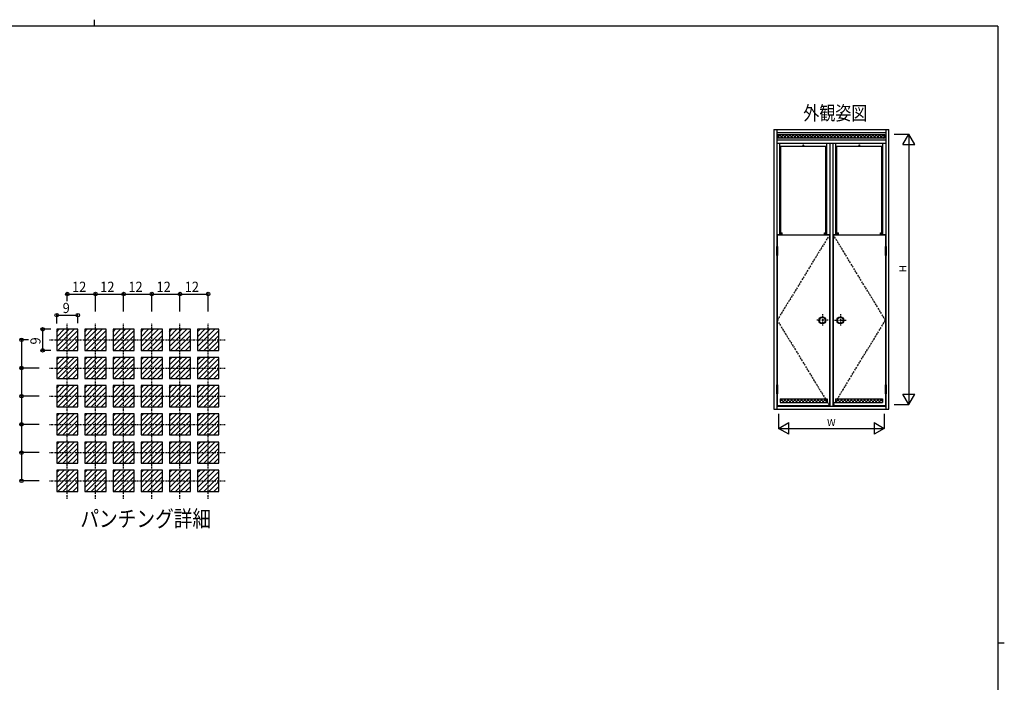
# Model space of a CAD drawing. Extents: x 0 to 793, y 0 to 564.
# Drawn here: x 356 to 776, y 282 to 564 of the extents above; entities that cross this region are included whole.
import ezdxf
from ezdxf.enums import TextEntityAlignment as Align

# ---------------------------------------------------------------- set-up
doc = ezdxf.new("R2010")
doc.units = 0
doc.header["$MEASUREMENT"] = 0
doc.linetypes.add('DASHDOT', pattern=[1, 0.5, -0.25, 0, -0.25])
for name, color, linetype in [('USER1', 3, 'CONTINUOUS'), ('YKK_A1', 4, 'CONTINUOUS'), ('YKK_A2', 3, 'CONTINUOUS'), ('YKK_D', 6, 'CONTINUOUS'), ('YKK_ZWAK', 7, 'CONTINUOUS')]:
    doc.layers.add(name, color=color, linetype=linetype)
doc.styles.add('HANKAKU', font='monotxt')
doc.styles.get("Standard").update_dxf_attribs({"font": 'txt', "bigfont": 'BIGFONT'})

# ---------------------------------------------------------------- blocks, each defined once
blk = doc.blocks.new('A201')
at = {"layer": 'YKK_ZWAK', "color": 8, "linetype": 'Continuous'}
blk.add_line((296.01, 412), (296.01, 410), dxfattribs=at)
at = {"layer": 'YKK_ZWAK', "color": 254, "linetype": 'Continuous'}
for p, q in [((571, 410), (21, 410)), ((571, 410), (571, 35)), ((571, 222.5), (573, 222.5))]:
    blk.add_line(p, q, dxfattribs=at)

msp = doc.modelspace()

# ---------------------------------------------------------------- linework, layer by layer
at = {"layer": 'YKK_A1'}
for p, q in [((677.42, 517.44), (677.42, 398.44)), ((677.42, 517.44), (726.42, 517.44)), ((678.67, 517.44), (678.67, 467.59)), ((678.67, 516.19), (725.17, 516.19)), ((725.17, 517.44), (725.17, 467.59)), ((726.42, 398.44), (726.42, 517.44)), ((725.17, 512.94), (678.67, 512.94)), ((679.17, 515.39), (724.67, 515.39)), ((679.17, 514.25), (680.31, 515.39)), ((679.17, 515.39), (679.17, 513.74)), ((679.17, 514.56), (679.99, 513.74)), ((724.67, 513.74), (679.17, 513.74)), ((679.75, 515.39), (681.4, 513.74)), ((680.07, 513.74), (681.72, 515.39)), ((681.16, 515.39), (682.81, 513.74)), ((681.49, 513.74), (683.14, 515.39)), ((682.58, 515.39), (684.23, 513.74)), ((682.9, 513.74), (684.55, 515.39)), ((683.99, 515.39), (685.64, 513.74)), ((684.32, 513.74), (685.97, 515.39)), ((685.41, 515.39), (687.06, 513.74)), ((685.73, 513.74), (687.38, 515.39)), ((686.82, 515.39), (688.47, 513.74)), ((687.14, 513.74), (688.79, 515.39)), ((688.24, 515.39), (689.89, 513.74)), ((688.56, 513.74), (690.21, 515.39)), ((689.65, 515.39), (691.3, 513.74)), ((689.97, 513.74), (691.62, 515.39)), ((691.06, 515.39), (692.71, 513.74)), ((691.39, 513.74), (693.04, 515.39)), ((692.48, 515.39), (694.13, 513.74)), ((692.8, 513.74), (694.45, 515.39)), ((693.89, 515.39), (695.54, 513.74)), ((694.22, 513.74), (695.87, 515.39)), ((695.31, 515.39), (696.96, 513.74)), ((695.63, 513.74), (697.28, 515.39)), ((696.72, 515.39), (698.37, 513.74)), ((697.04, 513.74), (698.69, 515.39)), ((698.13, 515.39), (699.78, 513.74)), ((698.46, 513.74), (700.11, 515.39)), ((699.55, 515.39), (701.2, 513.74)), ((699.87, 513.74), (701.52, 515.39)), ((700.96, 515.39), (702.61, 513.74)), ((701.29, 513.74), (702.94, 515.39)), ((702.38, 515.39), (704.03, 513.74)), ((702.7, 513.74), (704.35, 515.39)), ((703.79, 515.39), (705.44, 513.74)), ((704.11, 513.74), (705.76, 515.39)), ((705.21, 515.39), (706.86, 513.74)), ((705.53, 513.74), (707.18, 515.39)), ((706.62, 515.39), (708.27, 513.74)), ((706.94, 513.74), (708.59, 515.39)), ((708.03, 515.39), (709.68, 513.74)), ((708.36, 513.74), (710.01, 515.39)), ((709.45, 515.39), (711.1, 513.74)), ((709.77, 513.74), (711.42, 515.39)), ((710.86, 515.39), (712.51, 513.74)), ((711.19, 513.74), (712.84, 515.39)), ((712.28, 515.39), (713.93, 513.74)), ((712.6, 513.74), (714.25, 515.39)), ((713.69, 515.39), (715.34, 513.74)), ((714.01, 513.74), (715.66, 515.39)), ((715.11, 515.39), (716.76, 513.74)), ((715.43, 513.74), (717.08, 515.39)), ((716.52, 515.39), (718.17, 513.74)), ((716.84, 513.74), (718.49, 515.39)), ((717.93, 515.39), (719.58, 513.74)), ((718.26, 513.74), (719.91, 515.39)), ((719.35, 515.39), (721, 513.74)), ((719.67, 513.74), (721.32, 515.39)), ((720.76, 515.39), (722.41, 513.74)), ((721.09, 513.74), (722.74, 515.39)), ((722.18, 515.39), (723.83, 513.74)), ((722.5, 513.74), (724.15, 515.39)), ((723.59, 515.39), (724.67, 514.31)), ((723.91, 513.74), (724.67, 514.5)), ((724.67, 515.39), (724.67, 513.74)), ((678.67, 511.69), (725.17, 511.69)), ((679.92, 472.74), (679.92, 511.69)), ((679.92, 510.34), (700.05, 510.34)), ((680.42, 472.74), (680.42, 510.34)), ((699.55, 472.74), (699.55, 510.34)), ((700.05, 472.74), (700.05, 511.69)), ((701.3, 511.69), (701.3, 399.69)), ((702.55, 511.69), (702.55, 399.69)), ((703.8, 472.74), (703.8, 511.69)), ((703.8, 510.34), (723.92, 510.34)), ((704.3, 472.74), (704.3, 510.34)), ((723.42, 472.74), (723.42, 510.34)), ((723.92, 472.74), (723.92, 511.69)), ((678.67, 472.74), (681.02, 472.74)), ((678.87, 472.59), (701.1, 472.59)), ((678.87, 472.59), (678.87, 467.59)), ((680.42, 473.49), (681.02, 473.49)), ((681.02, 472.74), (681.02, 473.49)), ((698.95, 472.74), (698.95, 473.49)), ((698.95, 473.49), (699.55, 473.49)), ((698.95, 472.74), (701.3, 472.74)), ((701.1, 472.59), (701.1, 399.94)), ((702.55, 472.74), (704.9, 472.74)), ((702.75, 472.59), (702.75, 399.94)), ((702.75, 472.59), (724.97, 472.59)), ((704.3, 473.49), (704.9, 473.49)), ((704.9, 472.74), (704.9, 473.49)), ((722.82, 472.74), (722.82, 473.49)), ((722.82, 473.49), (723.42, 473.49)), ((722.82, 472.74), (725.17, 472.74)), ((724.97, 472.59), (724.97, 467.59)), ((678.67, 463.79), (678.67, 408.74)), ((678.87, 463.79), (678.87, 408.74)), ((724.97, 463.79), (724.97, 408.74)), ((725.17, 463.79), (725.17, 408.74)), ((371.93, 432.4), (371.93, 423.4)), ((371.93, 425.01), (379.33, 432.4)), ((371.93, 427.13), (377.21, 432.4)), ((371.93, 429.25), (375.08, 432.4)), ((380.93, 432.4), (371.93, 432.4)), ((371.93, 431.37), (372.96, 432.4)), ((380.93, 423.4), (380.93, 432.4)), ((383.93, 425.01), (391.33, 432.4)), ((383.93, 432.4), (383.93, 423.4)), ((383.93, 427.13), (389.21, 432.4)), ((392.93, 432.4), (383.93, 432.4)), ((383.93, 431.37), (384.96, 432.4)), ((383.93, 429.25), (387.08, 432.4)), ((392.93, 423.4), (392.93, 432.4)), ((395.93, 427.13), (401.21, 432.4)), ((395.93, 431.37), (396.96, 432.4)), ((395.93, 429.25), (399.08, 432.4)), ((404.93, 432.4), (395.93, 432.4)), ((395.93, 425.01), (403.33, 432.4)), ((395.93, 432.4), (395.93, 423.4)), ((404.93, 423.4), (404.93, 432.4)), ((407.93, 425.01), (415.33, 432.4)), ((407.93, 427.13), (413.21, 432.4)), ((416.93, 432.4), (407.93, 432.4)), ((407.93, 432.4), (407.93, 423.4)), ((407.93, 431.37), (408.96, 432.4)), ((407.93, 429.25), (411.08, 432.4)), ((416.93, 423.4), (416.93, 432.4)), ((428.93, 432.4), (419.93, 432.4)), ((419.93, 432.4), (419.93, 423.4)), ((419.93, 425.01), (427.33, 432.4)), ((419.93, 429.25), (423.08, 432.4)), ((419.93, 431.37), (420.96, 432.4)), ((419.93, 427.13), (425.21, 432.4)), ((428.93, 423.4), (428.93, 432.4)), ((431.93, 432.4), (431.93, 423.4)), ((431.93, 425.01), (439.33, 432.4)), ((431.93, 427.13), (437.21, 432.4)), ((440.93, 432.4), (431.93, 432.4)), ((431.93, 429.25), (435.08, 432.4)), ((431.93, 431.37), (432.96, 432.4)), ((440.93, 423.4), (440.93, 432.4)), ((372.45, 423.4), (380.93, 431.89)), ((374.57, 423.4), (380.93, 429.77)), ((384.45, 423.4), (392.93, 431.89)), ((386.57, 423.4), (392.93, 429.77)), ((396.45, 423.4), (404.93, 431.89)), ((398.57, 423.4), (404.93, 429.77)), ((408.45, 423.4), (416.93, 431.89)), ((410.57, 423.4), (416.93, 429.77)), ((420.45, 423.4), (428.93, 431.89)), ((422.57, 423.4), (428.93, 429.77)), ((432.45, 423.4), (440.93, 431.89)), ((434.57, 423.4), (440.93, 429.77)), ((376.69, 423.4), (380.93, 427.65)), ((378.81, 423.4), (380.93, 425.52)), ((388.69, 423.4), (392.93, 427.65)), ((390.81, 423.4), (392.93, 425.52)), ((400.69, 423.4), (404.93, 427.65)), ((402.81, 423.4), (404.93, 425.52)), ((412.69, 423.4), (416.93, 427.65)), ((414.81, 423.4), (416.93, 425.52)), ((424.69, 423.4), (428.93, 427.65)), ((426.81, 423.4), (428.93, 425.52)), ((436.69, 423.4), (440.93, 427.65)), ((438.81, 423.4), (440.93, 425.52)), ((371.93, 423.4), (380.93, 423.4)), ((371.93, 413.01), (379.33, 420.4)), ((371.93, 420.4), (371.93, 411.4)), ((371.93, 415.13), (377.21, 420.4)), ((371.93, 417.25), (375.08, 420.4)), ((380.93, 420.4), (371.93, 420.4)), ((371.93, 419.37), (372.96, 420.4)), ((372.45, 411.4), (380.93, 419.89)), ((380.93, 411.4), (380.93, 420.4)), ((383.93, 423.4), (392.93, 423.4)), ((383.93, 413.01), (391.33, 420.4)), ((383.93, 420.4), (383.93, 411.4)), ((392.93, 420.4), (383.93, 420.4)), ((383.93, 415.13), (389.21, 420.4)), ((383.93, 419.37), (384.96, 420.4)), ((383.93, 417.25), (387.08, 420.4)), ((384.45, 411.4), (392.93, 419.89)), ((392.93, 411.4), (392.93, 420.4)), ((395.93, 423.4), (404.93, 423.4)), ((395.93, 415.13), (401.21, 420.4)), ((395.93, 419.37), (396.96, 420.4)), ((395.93, 417.25), (399.08, 420.4)), ((404.93, 420.4), (395.93, 420.4)), ((395.93, 413.01), (403.33, 420.4)), ((395.93, 420.4), (395.93, 411.4)), ((396.45, 411.4), (404.93, 419.89)), ((404.93, 411.4), (404.93, 420.4)), ((407.93, 423.4), (416.93, 423.4)), ((407.93, 413.01), (415.33, 420.4)), ((407.93, 420.4), (407.93, 411.4)), ((416.93, 420.4), (407.93, 420.4)), ((407.93, 415.13), (413.21, 420.4)), ((407.93, 419.37), (408.96, 420.4)), ((407.93, 417.25), (411.08, 420.4)), ((408.45, 411.4), (416.93, 419.89)), ((416.93, 411.4), (416.93, 420.4)), ((419.93, 423.4), (428.93, 423.4)), ((419.93, 413.01), (427.33, 420.4)), ((419.93, 420.4), (419.93, 411.4)), ((428.93, 420.4), (419.93, 420.4)), ((419.93, 419.37), (420.96, 420.4)), ((419.93, 417.25), (423.08, 420.4)), ((419.93, 415.13), (425.21, 420.4)), ((420.45, 411.4), (428.93, 419.89)), ((428.93, 411.4), (428.93, 420.4)), ((431.93, 423.4), (440.93, 423.4)), ((431.93, 413.01), (439.33, 420.4)), ((431.93, 420.4), (431.93, 411.4)), ((431.93, 415.13), (437.21, 420.4)), ((440.93, 420.4), (431.93, 420.4)), ((431.93, 417.25), (435.08, 420.4)), ((431.93, 419.37), (432.96, 420.4)), ((432.45, 411.4), (440.93, 419.89)), ((440.93, 411.4), (440.93, 420.4)), ((374.57, 411.4), (380.93, 417.77)), ((376.69, 411.4), (380.93, 415.65)), ((386.57, 411.4), (392.93, 417.77)), ((388.69, 411.4), (392.93, 415.65)), ((398.57, 411.4), (404.93, 417.77)), ((400.69, 411.4), (404.93, 415.65)), ((410.57, 411.4), (416.93, 417.77)), ((412.69, 411.4), (416.93, 415.65)), ((422.57, 411.4), (428.93, 417.77)), ((424.69, 411.4), (428.93, 415.65)), ((434.57, 411.4), (440.93, 417.77)), ((436.69, 411.4), (440.93, 415.65)), ((371.93, 411.4), (380.93, 411.4)), ((378.81, 411.4), (380.93, 413.52)), ((383.93, 411.4), (392.93, 411.4)), ((390.81, 411.4), (392.93, 413.52)), ((395.93, 411.4), (404.93, 411.4)), ((402.81, 411.4), (404.93, 413.52)), ((407.93, 411.4), (416.93, 411.4)), ((414.81, 411.4), (416.93, 413.52)), ((419.93, 411.4), (428.93, 411.4)), ((426.81, 411.4), (428.93, 413.52)), ((431.93, 411.4), (440.93, 411.4)), ((438.81, 411.4), (440.93, 413.52)), ((371.93, 403.13), (377.21, 408.4)), ((371.93, 408.4), (371.93, 399.4)), ((371.93, 401.01), (379.33, 408.4)), ((371.93, 405.25), (375.08, 408.4)), ((380.93, 408.4), (371.93, 408.4)), ((371.93, 407.37), (372.96, 408.4)), ((372.45, 399.4), (380.93, 407.89)), ((380.93, 399.4), (380.93, 408.4)), ((383.93, 403.13), (389.21, 408.4)), ((383.93, 401.01), (391.33, 408.4)), ((383.93, 408.4), (383.93, 399.4)), ((392.93, 408.4), (383.93, 408.4)), ((383.93, 407.37), (384.96, 408.4)), ((383.93, 405.25), (387.08, 408.4)), ((384.45, 399.4), (392.93, 407.89)), ((392.93, 399.4), (392.93, 408.4)), ((395.93, 407.37), (396.96, 408.4)), ((395.93, 405.25), (399.08, 408.4)), ((404.93, 408.4), (395.93, 408.4)), ((395.93, 401.01), (403.33, 408.4)), ((395.93, 403.13), (401.21, 408.4)), ((395.93, 408.4), (395.93, 399.4)), ((396.45, 399.4), (404.93, 407.89)), ((404.93, 399.4), (404.93, 408.4)), ((416.93, 408.4), (407.93, 408.4)), ((407.93, 401.01), (415.33, 408.4)), ((407.93, 403.13), (413.21, 408.4)), ((407.93, 408.4), (407.93, 399.4)), ((407.93, 407.37), (408.96, 408.4)), ((407.93, 405.25), (411.08, 408.4)), ((408.45, 399.4), (416.93, 407.89)), ((416.93, 399.4), (416.93, 408.4)), ((428.93, 408.4), (419.93, 408.4)), ((419.93, 408.4), (419.93, 399.4)), ((419.93, 401.01), (427.33, 408.4)), ((419.93, 403.13), (425.21, 408.4)), ((419.93, 405.25), (423.08, 408.4)), ((419.93, 407.37), (420.96, 408.4)), ((420.45, 399.4), (428.93, 407.89)), ((428.93, 399.4), (428.93, 408.4)), ((431.93, 403.13), (437.21, 408.4)), ((431.93, 401.01), (439.33, 408.4)), ((431.93, 408.4), (431.93, 399.4)), ((440.93, 408.4), (431.93, 408.4)), ((431.93, 405.25), (435.08, 408.4)), ((431.93, 407.37), (432.96, 408.4)), ((432.45, 399.4), (440.93, 407.89)), ((440.93, 399.4), (440.93, 408.4)), ((374.57, 399.4), (380.93, 405.77)), ((376.69, 399.4), (380.93, 403.65)), ((386.57, 399.4), (392.93, 405.77)), ((388.69, 399.4), (392.93, 403.65)), ((398.57, 399.4), (404.93, 405.77)), ((400.69, 399.4), (404.93, 403.65)), ((410.57, 399.4), (416.93, 405.77)), ((412.69, 399.4), (416.93, 403.65)), ((422.57, 399.4), (428.93, 405.77)), ((424.69, 399.4), (428.93, 403.65)), ((434.57, 399.4), (440.93, 405.77)), ((436.69, 399.4), (440.93, 403.65)), ((678.67, 404.94), (678.67, 398.44)), ((678.87, 404.94), (678.87, 399.94)), ((680.12, 402.84), (700.1, 402.84)), ((680.12, 402.84), (680.12, 401.19)), ((680.12, 401.68), (681.29, 402.84)), ((680.19, 402.84), (681.84, 401.19)), ((681.05, 401.19), (682.7, 402.84)), ((681.6, 402.84), (683.25, 401.19)), ((682.47, 401.19), (684.12, 402.84)), ((683.01, 402.84), (684.66, 401.19)), ((683.88, 401.19), (685.53, 402.84)), ((684.43, 402.84), (686.08, 401.19)), ((685.29, 401.19), (686.94, 402.84)), ((685.84, 402.84), (687.49, 401.19)), ((686.71, 401.19), (688.36, 402.84)), ((687.26, 402.84), (688.91, 401.19)), ((688.12, 401.19), (689.77, 402.84)), ((688.67, 402.84), (690.32, 401.19)), ((689.54, 401.19), (691.19, 402.84)), ((690.09, 402.84), (691.74, 401.19)), ((690.95, 401.19), (692.6, 402.84)), ((691.5, 402.84), (693.15, 401.19)), ((692.37, 401.19), (694.02, 402.84)), ((692.91, 402.84), (694.56, 401.19)), ((693.78, 401.19), (695.43, 402.84)), ((694.33, 402.84), (695.98, 401.19)), ((695.19, 401.19), (696.84, 402.84)), ((695.74, 402.84), (697.39, 401.19)), ((696.61, 401.19), (698.26, 402.84)), ((697.16, 402.84), (698.81, 401.19)), ((698.02, 401.19), (699.67, 402.84)), ((698.57, 402.84), (700.1, 401.32)), ((700.1, 402.84), (700.1, 401.19)), ((703.75, 402.84), (723.72, 402.84)), ((703.75, 402.84), (703.75, 401.19)), ((703.75, 401.26), (705.33, 402.84)), ((703.75, 402.67), (703.91, 402.84)), ((704.23, 402.84), (705.88, 401.19)), ((705.09, 401.19), (706.74, 402.84)), ((705.64, 402.84), (707.29, 401.19)), ((706.51, 401.19), (708.16, 402.84)), ((707.06, 402.84), (708.71, 401.19)), ((707.92, 401.19), (709.57, 402.84)), ((708.47, 402.84), (710.12, 401.19)), ((709.34, 401.19), (710.99, 402.84)), ((709.88, 402.84), (711.53, 401.19)), ((710.75, 401.19), (712.4, 402.84)), ((711.3, 402.84), (712.95, 401.19)), ((712.16, 401.19), (713.81, 402.84)), ((712.71, 402.84), (714.36, 401.19)), ((713.58, 401.19), (715.23, 402.84)), ((714.13, 402.84), (715.78, 401.19)), ((714.99, 401.19), (716.64, 402.84)), ((715.54, 402.84), (717.19, 401.19)), ((716.41, 401.19), (718.06, 402.84)), ((716.96, 402.84), (718.61, 401.19)), ((717.82, 401.19), (719.47, 402.84)), ((718.37, 402.84), (720.02, 401.19)), ((719.24, 401.19), (720.89, 402.84)), ((719.78, 402.84), (721.43, 401.19)), ((720.65, 401.19), (722.3, 402.84)), ((721.2, 402.84), (722.85, 401.19)), ((722.06, 401.19), (723.71, 402.84)), ((722.61, 402.84), (723.72, 401.73)), ((723.22, 402.84), (723.22, 402.84)), ((723.72, 402.84), (723.72, 401.19)), ((724.97, 404.94), (724.97, 399.94)), ((725.17, 404.94), (725.17, 398.44)), ((371.93, 399.4), (380.93, 399.4)), ((378.81, 399.4), (380.93, 401.52)), ((383.93, 399.4), (392.93, 399.4)), ((390.81, 399.4), (392.93, 401.52)), ((395.93, 399.4), (404.93, 399.4)), ((402.81, 399.4), (404.93, 401.52)), ((407.93, 399.4), (416.93, 399.4)), ((414.81, 399.4), (416.93, 401.52)), ((419.93, 399.4), (428.93, 399.4)), ((426.81, 399.4), (428.93, 401.52)), ((431.93, 399.4), (440.93, 399.4)), ((438.81, 399.4), (440.93, 401.52)), ((678.67, 399.69), (709.92, 399.69)), ((678.87, 399.94), (701.1, 399.94)), ((678.87, 399.69), (725.17, 399.69)), ((680.12, 401.19), (700.1, 401.19)), ((699.44, 401.19), (700.1, 401.85)), ((702.75, 399.94), (724.97, 399.94)), ((703.75, 401.91), (704.46, 401.19)), ((703.75, 401.19), (723.72, 401.19)), ((371.93, 396.4), (371.93, 387.4)), ((371.93, 389.01), (379.33, 396.4)), ((371.93, 391.13), (377.21, 396.4)), ((371.93, 393.25), (375.08, 396.4)), ((380.93, 396.4), (371.93, 396.4)), ((371.93, 395.37), (372.96, 396.4)), ((372.45, 387.4), (380.93, 395.89)), ((380.93, 387.4), (380.93, 396.4)), ((383.93, 396.4), (383.93, 387.4)), ((383.93, 391.13), (389.21, 396.4)), ((383.93, 389.01), (391.33, 396.4)), ((392.93, 396.4), (383.93, 396.4)), ((383.93, 395.37), (384.96, 396.4)), ((383.93, 393.25), (387.08, 396.4)), ((384.45, 387.4), (392.93, 395.89)), ((392.93, 387.4), (392.93, 396.4)), ((395.93, 395.37), (396.96, 396.4)), ((395.93, 393.25), (399.08, 396.4)), ((404.93, 396.4), (395.93, 396.4)), ((395.93, 389.01), (403.33, 396.4)), ((395.93, 391.13), (401.21, 396.4)), ((395.93, 396.4), (395.93, 387.4)), ((396.45, 387.4), (404.93, 395.89)), ((404.93, 387.4), (404.93, 396.4)), ((407.93, 396.4), (407.93, 387.4)), ((407.93, 391.13), (413.21, 396.4)), ((407.93, 389.01), (415.33, 396.4)), ((416.93, 396.4), (407.93, 396.4)), ((407.93, 395.37), (408.96, 396.4)), ((407.93, 393.25), (411.08, 396.4)), ((408.45, 387.4), (416.93, 395.89)), ((416.93, 387.4), (416.93, 396.4)), ((428.93, 396.4), (419.93, 396.4)), ((419.93, 396.4), (419.93, 387.4)), ((419.93, 389.01), (427.33, 396.4)), ((419.93, 391.13), (425.21, 396.4)), ((419.93, 395.37), (420.96, 396.4)), ((419.93, 393.25), (423.08, 396.4)), ((420.45, 387.4), (428.93, 395.89)), ((428.93, 387.4), (428.93, 396.4)), ((431.93, 396.4), (431.93, 387.4)), ((431.93, 391.13), (437.21, 396.4)), ((431.93, 389.01), (439.33, 396.4)), ((440.93, 396.4), (431.93, 396.4)), ((431.93, 393.25), (435.08, 396.4)), ((431.93, 395.37), (432.96, 396.4)), ((432.45, 387.4), (440.93, 395.89)), ((440.93, 387.4), (440.93, 396.4)), ((677.42, 398.44), (726.42, 398.44)), ((374.57, 387.4), (380.93, 393.77)), ((376.69, 387.4), (380.93, 391.65)), ((386.57, 387.4), (392.93, 393.77)), ((388.69, 387.4), (392.93, 391.65)), ((398.57, 387.4), (404.93, 393.77)), ((400.69, 387.4), (404.93, 391.65)), ((410.57, 387.4), (416.93, 393.77)), ((412.69, 387.4), (416.93, 391.65)), ((422.57, 387.4), (428.93, 393.77)), ((424.69, 387.4), (428.93, 391.65)), ((434.57, 387.4), (440.93, 393.77)), ((436.69, 387.4), (440.93, 391.65)), ((371.93, 387.4), (380.93, 387.4)), ((378.81, 387.4), (380.93, 389.52)), ((383.93, 387.4), (392.93, 387.4)), ((390.81, 387.4), (392.93, 389.52)), ((395.93, 387.4), (404.93, 387.4)), ((402.81, 387.4), (404.93, 389.52)), ((407.93, 387.4), (416.93, 387.4)), ((414.81, 387.4), (416.93, 389.52)), ((419.93, 387.4), (428.93, 387.4)), ((426.81, 387.4), (428.93, 389.52)), ((431.93, 387.4), (440.93, 387.4)), ((438.81, 387.4), (440.93, 389.52)), ((371.93, 384.4), (371.93, 375.4)), ((371.93, 381.25), (375.08, 384.4)), ((371.93, 379.13), (377.21, 384.4)), ((371.93, 377.01), (379.33, 384.4)), ((380.93, 384.4), (371.93, 384.4)), ((371.93, 383.37), (372.96, 384.4)), ((372.45, 375.4), (380.93, 383.89)), ((374.57, 375.4), (380.93, 381.77)), ((380.93, 375.4), (380.93, 384.4)), ((383.93, 384.4), (383.93, 375.4)), ((383.93, 381.25), (387.08, 384.4)), ((383.93, 379.13), (389.21, 384.4)), ((383.93, 377.01), (391.33, 384.4)), ((392.93, 384.4), (383.93, 384.4)), ((383.93, 383.37), (384.96, 384.4)), ((384.45, 375.4), (392.93, 383.89)), ((386.57, 375.4), (392.93, 381.77)), ((392.93, 375.4), (392.93, 384.4)), ((395.93, 383.37), (396.96, 384.4)), ((404.93, 384.4), (395.93, 384.4)), ((395.93, 377.01), (403.33, 384.4)), ((395.93, 379.13), (401.21, 384.4)), ((395.93, 381.25), (399.08, 384.4)), ((395.93, 384.4), (395.93, 375.4)), ((396.45, 375.4), (404.93, 383.89)), ((398.57, 375.4), (404.93, 381.77)), ((404.93, 375.4), (404.93, 384.4)), ((416.93, 384.4), (407.93, 384.4)), ((407.93, 379.13), (413.21, 384.4)), ((407.93, 377.01), (415.33, 384.4)), ((407.93, 384.4), (407.93, 375.4)), ((407.93, 381.25), (411.08, 384.4)), ((407.93, 383.37), (408.96, 384.4)), ((408.45, 375.4), (416.93, 383.89)), ((410.57, 375.4), (416.93, 381.77)), ((416.93, 375.4), (416.93, 384.4)), ((428.93, 384.4), (419.93, 384.4)), ((419.93, 384.4), (419.93, 375.4)), ((419.93, 381.25), (423.08, 384.4)), ((419.93, 377.01), (427.33, 384.4)), ((419.93, 379.13), (425.21, 384.4)), ((419.93, 383.37), (420.96, 384.4)), ((420.45, 375.4), (428.93, 383.89)), ((422.57, 375.4), (428.93, 381.77)), ((428.93, 375.4), (428.93, 384.4)), ((431.93, 384.4), (431.93, 375.4)), ((431.93, 381.25), (435.08, 384.4)), ((431.93, 377.01), (439.33, 384.4)), ((431.93, 379.13), (437.21, 384.4)), ((440.93, 384.4), (431.93, 384.4)), ((431.93, 383.37), (432.96, 384.4)), ((432.45, 375.4), (440.93, 383.89)), ((434.57, 375.4), (440.93, 381.77)), ((440.93, 375.4), (440.93, 384.4)), ((376.69, 375.4), (380.93, 379.65)), ((378.81, 375.4), (380.93, 377.52)), ((388.69, 375.4), (392.93, 379.65)), ((390.81, 375.4), (392.93, 377.52)), ((400.69, 375.4), (404.93, 379.65)), ((402.81, 375.4), (404.93, 377.52)), ((412.69, 375.4), (416.93, 379.65)), ((414.81, 375.4), (416.93, 377.52)), ((424.69, 375.4), (428.93, 379.65)), ((426.81, 375.4), (428.93, 377.52)), ((436.69, 375.4), (440.93, 379.65)), ((438.81, 375.4), (440.93, 377.52)), ((371.93, 375.4), (380.93, 375.4)), ((383.93, 375.4), (392.93, 375.4)), ((395.93, 375.4), (404.93, 375.4)), ((407.93, 375.4), (416.93, 375.4)), ((419.93, 375.4), (428.93, 375.4)), ((431.93, 375.4), (440.93, 375.4)), ((371.93, 365.01), (379.33, 372.4)), ((371.93, 372.4), (371.93, 363.4)), ((371.93, 369.25), (375.08, 372.4)), ((371.93, 367.13), (377.21, 372.4)), ((380.93, 372.4), (371.93, 372.4)), ((371.93, 371.37), (372.96, 372.4)), ((372.45, 363.4), (380.93, 371.89)), ((374.57, 363.4), (380.93, 369.77)), ((380.93, 363.4), (380.93, 372.4)), ((383.93, 365.01), (391.33, 372.4)), ((383.93, 372.4), (383.93, 363.4)), ((383.93, 369.25), (387.08, 372.4)), ((383.93, 367.13), (389.21, 372.4)), ((392.93, 372.4), (383.93, 372.4)), ((383.93, 371.37), (384.96, 372.4)), ((384.45, 363.4), (392.93, 371.89)), ((386.57, 363.4), (392.93, 369.77)), ((392.93, 363.4), (392.93, 372.4)), ((395.93, 371.37), (396.96, 372.4)), ((404.93, 372.4), (395.93, 372.4)), ((395.93, 365.01), (403.33, 372.4)), ((395.93, 369.25), (399.08, 372.4)), ((395.93, 367.13), (401.21, 372.4)), ((395.93, 372.4), (395.93, 363.4)), ((396.45, 363.4), (404.93, 371.89)), ((398.57, 363.4), (404.93, 369.77)), ((404.93, 363.4), (404.93, 372.4)), ((407.93, 365.01), (415.33, 372.4)), ((407.93, 372.4), (407.93, 363.4)), ((407.93, 369.25), (411.08, 372.4)), ((407.93, 367.13), (413.21, 372.4)), ((416.93, 372.4), (407.93, 372.4)), ((407.93, 371.37), (408.96, 372.4)), ((408.45, 363.4), (416.93, 371.89)), ((410.57, 363.4), (416.93, 369.77)), ((416.93, 363.4), (416.93, 372.4)), ((419.93, 365.01), (427.33, 372.4)), ((419.93, 372.4), (419.93, 363.4)), ((419.93, 369.25), (423.08, 372.4)), ((419.93, 367.13), (425.21, 372.4)), ((428.93, 372.4), (419.93, 372.4)), ((419.93, 371.37), (420.96, 372.4)), ((420.45, 363.4), (428.93, 371.89)), ((422.57, 363.4), (428.93, 369.77)), ((428.93, 363.4), (428.93, 372.4)), ((431.93, 365.01), (439.33, 372.4)), ((431.93, 372.4), (431.93, 363.4)), ((431.93, 369.25), (435.08, 372.4)), ((431.93, 367.13), (437.21, 372.4)), ((440.93, 372.4), (431.93, 372.4)), ((431.93, 371.37), (432.96, 372.4)), ((432.45, 363.4), (440.93, 371.89)), ((434.57, 363.4), (440.93, 369.77)), ((440.93, 363.4), (440.93, 372.4)), ((376.69, 363.4), (380.93, 367.65)), ((378.81, 363.4), (380.93, 365.52)), ((388.69, 363.4), (392.93, 367.65)), ((390.81, 363.4), (392.93, 365.52)), ((400.69, 363.4), (404.93, 367.65)), ((402.81, 363.4), (404.93, 365.52)), ((412.69, 363.4), (416.93, 367.65)), ((414.81, 363.4), (416.93, 365.52)), ((424.69, 363.4), (428.93, 367.65)), ((426.81, 363.4), (428.93, 365.52)), ((436.69, 363.4), (440.93, 367.65)), ((438.81, 363.4), (440.93, 365.52)), ((371.93, 363.4), (380.93, 363.4)), ((383.93, 363.4), (392.93, 363.4)), ((395.93, 363.4), (404.93, 363.4)), ((407.93, 363.4), (416.93, 363.4)), ((419.93, 363.4), (428.93, 363.4)), ((431.93, 363.4), (440.93, 363.4))]:
    msp.add_line(p, q, dxfattribs=at)
at = {"layer": 'YKK_A1', "linetype": 'DASHDOT'}
for p, q in [((689.65, 510.76), (690.32, 510.76)), ((689.98, 510.4), (689.98, 511.16)), ((713.52, 510.76), (714.2, 510.76)), ((713.86, 510.4), (713.86, 511.16)), ((701.1, 472.59), (678.87, 436.27)), ((680.38, 473.24), (681.06, 473.24)), ((680.72, 472.88), (680.72, 473.64)), ((698.91, 473.24), (699.59, 473.24)), ((699.25, 472.88), (699.25, 473.64)), ((724.97, 436.27), (702.75, 472.59)), ((704.26, 473.24), (704.94, 473.24)), ((704.6, 472.88), (704.6, 473.64)), ((722.78, 473.24), (723.46, 473.24)), ((723.12, 472.88), (723.12, 473.64)), ((678.87, 436.26), (701.1, 399.94)), ((702.75, 399.94), (724.97, 436.26)), ((376.43, 360.15), (376.43, 435.05)), ((388.43, 360.15), (388.43, 435.05)), ((400.43, 360.15), (400.43, 435.05)), ((412.43, 360.15), (412.43, 435.05)), ((424.43, 360.15), (424.43, 435.05)), ((436.43, 360.15), (436.43, 435.05)), ((724.97, 432.42), (724.97, 432.42)), ((368.78, 427.9), (443.68, 427.9)), ((368.78, 415.9), (443.68, 415.9)), ((368.78, 403.9), (443.68, 403.9)), ((368.78, 391.9), (443.68, 391.9)), ((368.78, 379.9), (443.68, 379.9)), ((368.78, 367.9), (443.68, 367.9))]:
    msp.add_line(p, q, dxfattribs=at)
at = {"layer": 'YKK_A1'}
for centre in [(689.98, 510.76), (713.86, 510.76), (680.72, 473.24), (699.25, 473.24), (704.6, 473.24), (723.12, 473.24)]:
    msp.add_circle(centre, 0.125, dxfattribs=at)
msp.add_point((725.17, 399.44), dxfattribs=at)
msp.add_point((725.17, 399.44), dxfattribs=at)
at = {"layer": 'YKK_A2'}
for p, q in [((678.52, 467.59), (678.52, 463.79)), ((679.02, 467.59), (678.52, 467.59)), ((679.02, 465.69), (678.52, 465.69)), ((679.02, 467.59), (679.02, 463.79)), ((724.82, 467.59), (724.82, 463.79)), ((724.82, 467.59), (725.32, 467.59)), ((724.82, 465.69), (725.32, 465.69)), ((725.32, 467.59), (725.32, 463.79)), ((679.02, 463.79), (678.52, 463.79)), ((724.82, 463.79), (725.32, 463.79)), ((678.52, 408.74), (678.52, 404.94)), ((679.02, 408.74), (678.52, 408.74)), ((679.02, 408.74), (679.02, 404.94)), ((724.82, 408.74), (724.82, 404.94)), ((724.82, 408.74), (725.32, 408.74)), ((725.32, 408.74), (725.32, 404.94)), ((679.02, 406.84), (678.52, 406.84)), ((679.02, 404.94), (678.52, 404.94)), ((724.82, 406.84), (725.32, 406.84)), ((724.82, 404.94), (725.32, 404.94))]:
    msp.add_line(p, q, dxfattribs=at)
at = {"layer": 'YKK_A2', "linetype": 'DASHDOT'}
for p, q in [((698.09, 438.9), (698.09, 433.85)), ((705.75, 438.9), (705.75, 433.85)), ((700.57, 436.22), (695.52, 436.22)), ((703.27, 436.22), (708.32, 436.22))]:
    msp.add_line(p, q, dxfattribs=at)
at = {"layer": 'YKK_A2'}
for centre, radius in [((698.09, 436.22), 1.5), ((698.09, 436.22), 1.25), ((705.75, 436.22), 1.5), ((705.75, 436.22), 1.25)]:
    msp.add_circle(centre, radius, dxfattribs=at)
at = {"layer": 'YKK_D', "linetype": 'Continuous'}
for p, q in [((728.67, 515.44), (734.92, 515.44)), ((732.42, 511.11), (734.92, 515.44)), ((734.92, 515.44), (734.92, 400.44)), ((737.42, 511.11), (734.92, 515.44)), ((732.42, 511.11), (737.42, 511.11)), ((734.92, 400.44), (732.42, 404.77)), ((732.42, 404.77), (737.42, 404.77)), ((734.92, 400.44), (737.42, 404.77)), ((728.67, 400.44), (734.92, 400.44)), ((679.42, 396.44), (679.42, 390.19)), ((724.42, 396.44), (724.42, 390.19)), ((679.42, 390.19), (683.75, 392.69)), ((679.42, 390.19), (724.42, 390.19)), ((683.75, 387.69), (679.42, 390.19)), ((683.75, 387.69), (683.75, 392.69)), ((720.09, 392.69), (720.09, 387.69)), ((720.09, 392.69), (724.42, 390.19)), ((724.42, 390.19), (720.09, 387.69))]:
    msp.add_line(p, q, dxfattribs=at)
at = {"layer": 'YKK_D'}
for p, q in [((376.43, 444.4), (376.43, 447.9)), ((376.43, 447.4), (388.43, 447.4)), ((388.43, 439.9), (388.43, 447.9)), ((388.43, 447.4), (400.43, 447.4)), ((400.43, 439.9), (400.43, 447.9)), ((400.43, 447.4), (412.43, 447.4)), ((412.43, 439.9), (412.43, 447.9)), ((412.43, 447.4), (424.43, 447.4)), ((424.43, 439.9), (424.43, 447.9)), ((424.43, 447.4), (436.43, 447.4)), ((436.43, 439.9), (436.43, 447.9)), ((371.93, 434.9), (371.93, 438.9)), ((371.93, 438.4), (380.93, 438.4)), ((380.93, 435.01), (380.93, 438.9)), ((369.43, 432.4), (365.43, 432.4)), ((365.93, 432.4), (365.93, 423.4)), ((359.93, 427.9), (356.43, 427.9)), ((356.93, 427.9), (356.93, 415.9)), ((369.43, 423.4), (365.43, 423.4)), ((364.43, 415.9), (356.43, 415.9)), ((356.93, 415.9), (356.93, 403.9)), ((364.43, 403.9), (356.43, 403.9)), ((356.93, 403.9), (356.93, 391.9)), ((364.43, 391.9), (356.43, 391.9)), ((356.93, 391.9), (356.93, 379.9)), ((364.43, 379.9), (356.43, 379.9)), ((356.93, 379.9), (356.93, 367.9)), ((364.43, 367.9), (356.43, 367.9))]:
    msp.add_line(p, q, dxfattribs=at)
for centre in [(376.43, 447.4), (388.43, 447.4), (388.43, 447.4), (400.43, 447.4), (400.43, 447.4), (412.43, 447.4), (412.43, 447.4), (424.43, 447.4), (424.43, 447.4), (436.43, 447.4), (371.93, 438.4), (380.93, 438.4), (365.93, 432.4), (356.93, 427.9), (365.93, 423.4), (356.93, 415.9), (356.93, 403.9), (356.93, 391.9), (356.93, 379.9), (356.93, 367.9)]:
    msp.add_circle(centre, 0.75, dxfattribs=at)

# ---------------------------------------------------------------- block references
at = {"layer": 'YKK_ZWAK', "xscale": 1.4, "yscale": 1.4, "zscale": 1.4}
msp.add_blockref('A201', (-26.6, -12.6), dxfattribs=at)

# ---------------------------------------------------------------- texts
at = {"layer": 'USER1', "width": 0.833333}
for s, height, p in [('外観姿図', 6, (689.99, 521.46)), ('パンチング詳細', 7, (381.99, 348.24))]:
    msp.add_text(s, height=height, dxfattribs=at).set_placement(p)
at = {"layer": 'YKK_D', "linetype": 'Continuous'}
msp.add_text('H', height=3, rotation=90, dxfattribs=at).set_placement((732.82, 458.19), align=Align.MIDDLE)
at = {"layer": 'YKK_D', "style": 'HANKAKU', "width": 0.91954}
for s, p in [('12', (378.45, 448.3)), ('12', (390.45, 448.3)), ('12', (402.45, 448.3)), ('12', (414.45, 448.3)), ('12', (426.45, 448.3)), ('9', (374.45, 439.3))]:
    msp.add_text(s, height=4.35, dxfattribs=at).set_placement(p)
msp.add_text('9', height=4.35, rotation=90, dxfattribs=at).set_placement((365.03, 425.92))
at = {"layer": 'YKK_D', "linetype": 'Continuous'}
msp.add_text('W', height=3, dxfattribs=at).set_placement((701.92, 392.29), align=Align.MIDDLE)

doc.saveas('drawing.dxf')
